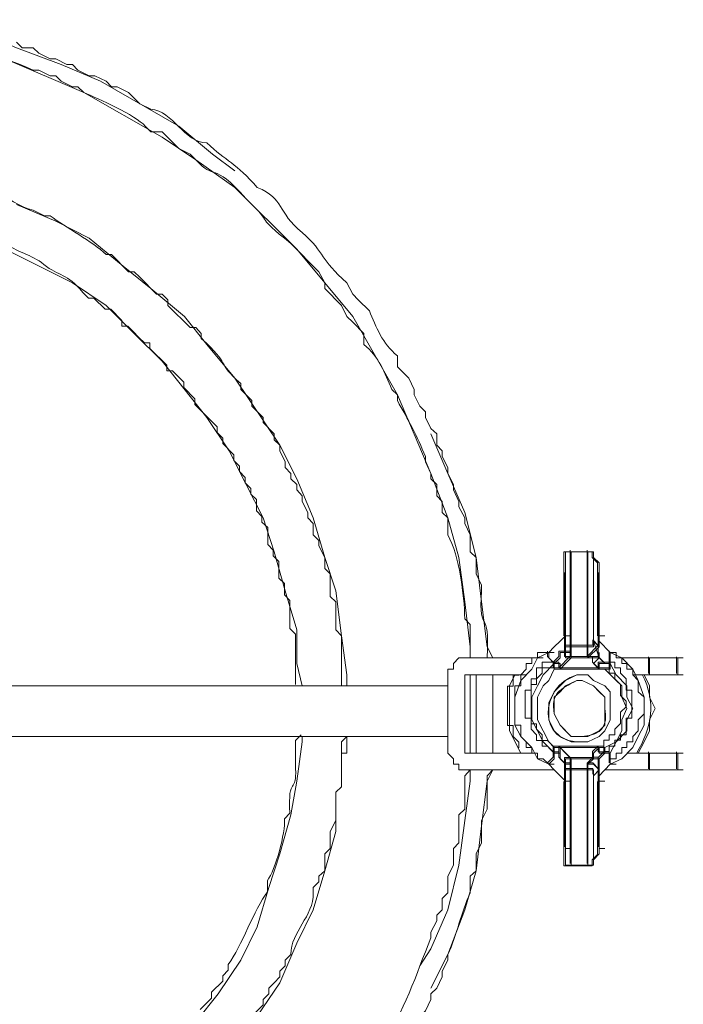
# Model space of a CAD drawing. Units: millimetres. Extents: x -10.1 to 18.8, y 0.3 to 32.5.
# Drawn here: x 14.5 to 14.6, y 8.5 to 8.7 of the extents above; entities that cross this region are included whole.
import ezdxf

# ---------------------------------------------------------------- set-up
doc = ezdxf.new("R2010")
doc.units = ezdxf.units.MM

msp = doc.modelspace()

# ---------------------------------------------------------------- linework, layer by layer
at = {"lineweight": 9}
for points in [[(14.527, 8.65882), (14.53186, 8.65743), (14.53672, 8.65535), (14.54228, 8.65327), (14.54714, 8.65118), (14.55687, 8.64563), (14.56104, 8.64215), (14.56382, 8.64007)], [(14.53533, 8.65396), (14.54509, 8.64979), (14.55478, 8.64424), (14.55898, 8.64146), (14.56382, 8.63801), (14.57149, 8.63034), (14.57843, 8.62201), (14.58396, 8.61231), (14.58813, 8.60255), (14.59021, 8.59703), (14.5916, 8.59213), (14.59233, 8.58661), (14.59299, 8.58105), (14.59299, 8.57966)], [(14.53672, 8.6359), (14.54162, 8.63382), (14.54575, 8.63173), (14.54995, 8.62826), (14.5534, 8.62548), (14.55756, 8.62201), (14.56034, 8.61853), (14.56382, 8.61436), (14.5694, 8.60603), (14.57149, 8.60189), (14.57354, 8.59703), (14.57496, 8.59213), (14.57635, 8.588), (14.57702, 8.58241), (14.57771, 8.57758), (14.57771, 8.57619)], [(14.53117, 8.63243), (14.54367, 8.6262), (14.54784, 8.62339), (14.55131, 8.61992), (14.55478, 8.61645), (14.56034, 8.6095), (14.56312, 8.60536), (14.56521, 8.60116), (14.56732, 8.59703), (14.56868, 8.59283), (14.57007, 8.588), (14.57149, 8.58313), (14.57149, 8.57896), (14.57215, 8.57619)], [(14.54494, 8.625), (14.54566, 8.62427), (14.54633, 8.62427), (14.54772, 8.62291), (14.54844, 8.62291), (14.5498, 8.62152), (14.5498, 8.6208), (14.55053, 8.6208), (14.55119, 8.62013), (14.55189, 8.61941), (14.55261, 8.61874), (14.55327, 8.61874), (14.55327, 8.61805), (14.55536, 8.61596), (14.55536, 8.61527), (14.55608, 8.61527), (14.55747, 8.61385), (14.55747, 8.61319), (14.55883, 8.6118), (14.55883, 8.6111), (14.56161, 8.60832), (14.56161, 8.60763), (14.56231, 8.60693), (14.56231, 8.60624), (14.5637, 8.60485), (14.5637, 8.60415), (14.56439, 8.60346), (14.56439, 8.60277), (14.56508, 8.60204), (14.56508, 8.60138), (14.56581, 8.60068), (14.56581, 8.59999), (14.5665, 8.59929), (14.5665, 8.5979), (14.56717, 8.59721), (14.56717, 8.59651), (14.56789, 8.59582), (14.56789, 8.59373), (14.56856, 8.59304), (14.56856, 8.59234), (14.56925, 8.59162), (14.56925, 8.58957), (14.56998, 8.58887), (14.56998, 8.58748), (14.57064, 8.58679), (14.57064, 8.58331), (14.57134, 8.58262), (14.57134, 8.58192)], [(14.58813, 8.60745), (14.59021, 8.60255), (14.59233, 8.59769), (14.59372, 8.59213), (14.59438, 8.58661), (14.59508, 8.58105), (14.5958, 8.57966)], [(14.60897, 8.59008), (14.60897, 8.58241), (14.60897, 8.59074), (14.60897, 8.59147), (14.60828, 8.59213), (14.60828, 8.59283), (14.6055, 8.59283), (14.6048, 8.59283), (14.6048, 8.59074), (14.6048, 8.58241), (14.6048, 8.59008)], [(14.6048, 8.59147), (14.6048, 8.59213), (14.6048, 8.59008), (14.6048, 8.59074)], [(14.6055, 8.59283), (14.6055, 8.59213)], [(14.60758, 8.59213), (14.60758, 8.59283)], [(14.60897, 8.59074), (14.60897, 8.59008), (14.60897, 8.59147), (14.60828, 8.59213), (14.60828, 8.59147)], [(14.60471, 8.59026), (14.60471, 8.58123), (14.60471, 8.5805), (14.60541, 8.5805), (14.60541, 8.57984), (14.60541, 8.58123)], [(14.60749, 8.58123), (14.60749, 8.57984), (14.60888, 8.58123), (14.60888, 8.58259), (14.60888, 8.59026)], [(14.6055, 8.58313), (14.6055, 8.58241), (14.6055, 8.58174), (14.6055, 8.58105), (14.6048, 8.58105), (14.6048, 8.58174), (14.6048, 8.58105), (14.6048, 8.58241), (14.60414, 8.58174), (14.60341, 8.58105), (14.60275, 8.58032), (14.60341, 8.58032)], [(14.6048, 8.58241), (14.6055, 8.58241)], [(14.6097, 8.56854), (14.61109, 8.56924), (14.61178, 8.57063), (14.61178, 8.57199), (14.61244, 8.57338), (14.61178, 8.5748), (14.61178, 8.57619), (14.61109, 8.57685), (14.6097, 8.57827), (14.60897, 8.57827), (14.60897, 8.57896), (14.6097, 8.57896), (14.61036, 8.57896), (14.61036, 8.58032), (14.60897, 8.58174), (14.60897, 8.58241), (14.60897, 8.58105), (14.60758, 8.57966), (14.60758, 8.58105), (14.60758, 8.58174)], [(14.60897, 8.58241), (14.6097, 8.58241)], [(14.60538, 8.57984), (14.60468, 8.57984), (14.60468, 8.58123)], [(14.60471, 8.58192), (14.60471, 8.58123), (14.60541, 8.58123), (14.60749, 8.58123), (14.60819, 8.58123), (14.60819, 8.58192)], [(14.6048, 8.58032), (14.6048, 8.58105)], [(14.6048, 8.57966), (14.6048, 8.58105)], [(14.60885, 8.58123), (14.60885, 8.57984), (14.60816, 8.57984)], [(14.60819, 8.58189), (14.60888, 8.5812)], [(14.60828, 8.58174), (14.60897, 8.58105)], [(14.60414, 8.57896), (14.60341, 8.57896), (14.60275, 8.57966), (14.60275, 8.58032), (14.60133, 8.57966), (14.60063, 8.57827), (14.59928, 8.57685), (14.59855, 8.5748), (14.59855, 8.57132), (14.59928, 8.56993), (14.60063, 8.56854), (14.60133, 8.56715), (14.60275, 8.56646), (14.60341, 8.56646)], [(14.59982, 8.57564), (14.60054, 8.57564), (14.60054, 8.57706), (14.60121, 8.57706), (14.60121, 8.57845), (14.6019, 8.57845), (14.6019, 8.57912), (14.60329, 8.57912), (14.6026, 8.57984), (14.6026, 8.5805)], [(14.6048, 8.56646), (14.60414, 8.56715), (14.60414, 8.56785), (14.60414, 8.56854), (14.60897, 8.56854), (14.60828, 8.56785), (14.60828, 8.56715), (14.60897, 8.56715), (14.60897, 8.56646), (14.60897, 8.56577), (14.60828, 8.56646), (14.60758, 8.56646), (14.60758, 8.56577), (14.6055, 8.56577), (14.6055, 8.56646), (14.6048, 8.56646), (14.6048, 8.56715), (14.6055, 8.56715), (14.6048, 8.56785), (14.60414, 8.56854), (14.60341, 8.56854), (14.60275, 8.56924), (14.60205, 8.57063), (14.60133, 8.57199), (14.60133, 8.5748), (14.60205, 8.57619), (14.60275, 8.57685), (14.60341, 8.57827), (14.60414, 8.57827), (14.60414, 8.57896), (14.60341, 8.57896), (14.60414, 8.57966), (14.60414, 8.58032), (14.6048, 8.58032)], [(14.60535, 8.57984), (14.60399, 8.57845), (14.60399, 8.57912), (14.60326, 8.57912)], [(14.60399, 8.57912), (14.60329, 8.57912), (14.60399, 8.57984), (14.60399, 8.5805), (14.60468, 8.5805)], [(14.6055, 8.58032), (14.6048, 8.58032)], [(14.60607, 8.57984), (14.60538, 8.57984), (14.60816, 8.57984), (14.60743, 8.57984)], [(14.6055, 8.57966), (14.6055, 8.58032)], [(14.60955, 8.57915), (14.60885, 8.57915), (14.60885, 8.57845), (14.60816, 8.57915), (14.60816, 8.57987)], [(14.61109, 8.58032), (14.61036, 8.58032), (14.61178, 8.57966), (14.61317, 8.57827), (14.61383, 8.57685), (14.61456, 8.5748), (14.61456, 8.57132), (14.61383, 8.56993), (14.61317, 8.56854), (14.61178, 8.56715), (14.61036, 8.56646), (14.6097, 8.56577), (14.60897, 8.56504), (14.60897, 8.56438), (14.60897, 8.56577), (14.60828, 8.56504)], [(14.61024, 8.58054), (14.61024, 8.57915), (14.60955, 8.57915), (14.60885, 8.57984), (14.60885, 8.58054)], [(14.60897, 8.58032), (14.60897, 8.57966), (14.6097, 8.57896)], [(14.6151, 8.57981), (14.6151, 8.57773)], [(14.61858, 8.57981), (14.61858, 8.57773)], [(14.60205, 8.57966), (14.59233, 8.57966), (14.5916, 8.57966), (14.59091, 8.57896), (14.59091, 8.57827), (14.59021, 8.57827), (14.59021, 8.57758), (14.59021, 8.56785), (14.59091, 8.56715), (14.59091, 8.56646), (14.5916, 8.56646), (14.5916, 8.56577), (14.59233, 8.56577), (14.60341, 8.56577)], [(14.60341, 8.57827), (14.60341, 8.57896), (14.60205, 8.57758), (14.60133, 8.57619), (14.60063, 8.5748), (14.60063, 8.57199), (14.60133, 8.57063), (14.60205, 8.56924), (14.60341, 8.56785), (14.60341, 8.56854)], [(14.61302, 8.57567), (14.61232, 8.57567), (14.61232, 8.57706), (14.61163, 8.57776), (14.61163, 8.57845), (14.61093, 8.57845), (14.61093, 8.57915), (14.61024, 8.57915), (14.61024, 8.57845), (14.60885, 8.57845), (14.60399, 8.57845), (14.60329, 8.57845), (14.60329, 8.57915)], [(14.6055, 8.57966), (14.6048, 8.57966)], [(14.60622, 8.57966), (14.6055, 8.57966), (14.60828, 8.57966), (14.60758, 8.57966)], [(14.60897, 8.57966), (14.60828, 8.57966)], [(14.6097, 8.57827), (14.61036, 8.57827), (14.61036, 8.57896), (14.61109, 8.57758), (14.61244, 8.57619), (14.61244, 8.5748), (14.61317, 8.57338), (14.61244, 8.57199), (14.61244, 8.57063), (14.61109, 8.56924), (14.61036, 8.56785), (14.6097, 8.56785), (14.60897, 8.56785), (14.60897, 8.56854), (14.6097, 8.56854), (14.6097, 8.56785)], [(14.61525, 8.57966), (14.61109, 8.57966)], [(14.61942, 8.57966), (14.61873, 8.57966), (14.61873, 8.57758), (14.61942, 8.57758)], [(14.59994, 8.57758), (14.59233, 8.57758), (14.59233, 8.56785), (14.60063, 8.56785)], [(14.59299, 8.57758), (14.59299, 8.56785)], [(14.59372, 8.57758), (14.59372, 8.56785)], [(14.5958, 8.57758), (14.5958, 8.56785)], [(14.59928, 8.57758), (14.59855, 8.57758), (14.59786, 8.57619), (14.59786, 8.5748), (14.59786, 8.57063), (14.59928, 8.56785)], [(14.60329, 8.57845), (14.6019, 8.57845), (14.6019, 8.57776), (14.60121, 8.57706), (14.60121, 8.57637), (14.60054, 8.57637)], [(14.61302, 8.5722), (14.61232, 8.5722), (14.61232, 8.57011), (14.61163, 8.57011), (14.61163, 8.56945), (14.61093, 8.56945), (14.61093, 8.56873), (14.61024, 8.56873), (14.61024, 8.56806), (14.60955, 8.56806), (14.60955, 8.56873), (14.60955, 8.56945), (14.61024, 8.56945), (14.61024, 8.57011), (14.61093, 8.57011), (14.61093, 8.57081), (14.61163, 8.57153), (14.61163, 8.57292), (14.61232, 8.57359), (14.61232, 8.57428), (14.61163, 8.57498), (14.61163, 8.57637), (14.61093, 8.57706), (14.61093, 8.57776), (14.61024, 8.57776), (14.61024, 8.57845), (14.60955, 8.57845)], [(14.61525, 8.57758), (14.61317, 8.57758)], [(14.61383, 8.56785), (14.61456, 8.56924), (14.61525, 8.57063), (14.61525, 8.57199), (14.61592, 8.57338), (14.61525, 8.5748), (14.61525, 8.57619), (14.61456, 8.57758)], [(14.60329, 8.56803), (14.6026, 8.56873), (14.6019, 8.56873), (14.6019, 8.56942), (14.60121, 8.56942), (14.60121, 8.57011), (14.60054, 8.57081), (14.60054, 8.5722), (14.59982, 8.5722)], [(14.60468, 8.56595), (14.60468, 8.56664), (14.60399, 8.56734), (14.60399, 8.56803), (14.60329, 8.56803), (14.60329, 8.56873), (14.6026, 8.56942), (14.6019, 8.56942), (14.6019, 8.57011), (14.60121, 8.57081), (14.60121, 8.5715), (14.60054, 8.5715)], [(14.57215, 8.56993), (14.57215, 8.56924), (14.57149, 8.56438), (14.57076, 8.56021), (14.5694, 8.55534), (14.56801, 8.55118), (14.56659, 8.54631), (14.56454, 8.54218), (14.56173, 8.53801), (14.55898, 8.53453)], [(14.57203, 8.57011), (14.57134, 8.56942), (14.57134, 8.56595)], [(14.57771, 8.56993), (14.57771, 8.56785), (14.57702, 8.56785)], [(14.60329, 8.56873), (14.60399, 8.56873), (14.60399, 8.56803), (14.60326, 8.56803)], [(14.60958, 8.56873), (14.60885, 8.56873), (14.60399, 8.56873), (14.60535, 8.56734)], [(14.60955, 8.56803), (14.60885, 8.56803), (14.60885, 8.56873), (14.60816, 8.56806), (14.60816, 8.56734), (14.60885, 8.56734), (14.60885, 8.56664), (14.60885, 8.56595)], [(14.6026, 8.56664), (14.60329, 8.56734), (14.60329, 8.56803), (14.60399, 8.56803)], [(14.6055, 8.56438), (14.6048, 8.56438), (14.60414, 8.56504), (14.60341, 8.56577), (14.60275, 8.56646), (14.60341, 8.56715), (14.60341, 8.56785), (14.60414, 8.56785), (14.60341, 8.56785), (14.60414, 8.56785)], [(14.61024, 8.56664), (14.61024, 8.56803), (14.60955, 8.56803), (14.60885, 8.56731), (14.60885, 8.56664)], [(14.61109, 8.56646), (14.61036, 8.56646), (14.61036, 8.56785), (14.6097, 8.56785), (14.60897, 8.56715), (14.60897, 8.56646)], [(14.61525, 8.56785), (14.61244, 8.56785)], [(14.6151, 8.568), (14.6151, 8.56592)], [(14.61858, 8.568), (14.61858, 8.56592)], [(14.61942, 8.56785), (14.61873, 8.56785), (14.61873, 8.56577), (14.61942, 8.56577)], [(14.60468, 8.56661), (14.60468, 8.56731), (14.60538, 8.56731), (14.60538, 8.56661)], [(14.60471, 8.56595), (14.60471, 8.56664), (14.60541, 8.56664), (14.60541, 8.56595)], [(14.6048, 8.55604), (14.6048, 8.56438), (14.6048, 8.56577), (14.6048, 8.56646), (14.6048, 8.56577), (14.6055, 8.56577), (14.6055, 8.56504)], [(14.60749, 8.56661), (14.60819, 8.56731), (14.60541, 8.56731)], [(14.60758, 8.56646), (14.60828, 8.56715), (14.6055, 8.56715), (14.6055, 8.56646)], [(14.60888, 8.55622), (14.60888, 8.56456), (14.60888, 8.56595), (14.60819, 8.56664), (14.60749, 8.56664), (14.60749, 8.56595)], [(14.59299, 8.56577), (14.59299, 8.56438), (14.59233, 8.55951), (14.5916, 8.55396), (14.59021, 8.54843), (14.58813, 8.54357), (14.58677, 8.54148)], [(14.5958, 8.56577), (14.59508, 8.56438), (14.59438, 8.55882), (14.59372, 8.55326), (14.59233, 8.54843), (14.59021, 8.54287), (14.58813, 8.5387)], [(14.60819, 8.56522), (14.60819, 8.56595), (14.60749, 8.56595), (14.60541, 8.56595), (14.60471, 8.56595), (14.60471, 8.56522)], [(14.60471, 8.56525), (14.60471, 8.56595), (14.60471, 8.56456), (14.60471, 8.55622)], [(14.6048, 8.56504), (14.6048, 8.56577), (14.6048, 8.56504), (14.6048, 8.56438), (14.6048, 8.55604), (14.6048, 8.55396), (14.6055, 8.55396), (14.60758, 8.55396), (14.60758, 8.55462)], [(14.60758, 8.56504), (14.60758, 8.56577), (14.60828, 8.56577), (14.60828, 8.56504), (14.60828, 8.56438)], [(14.61525, 8.56577), (14.6097, 8.56577)], [(14.60758, 8.55396), (14.60828, 8.55396), (14.60828, 8.55462), (14.60897, 8.55534), (14.60897, 8.55604), (14.60897, 8.56438), (14.60897, 8.55604)], [(14.60897, 8.56438), (14.6097, 8.56438)], [(14.57635, 8.56299), (14.57635, 8.55812), (14.57496, 8.55326), (14.57354, 8.54843), (14.57149, 8.54426), (14.5694, 8.53937), (14.56659, 8.53523), (14.56382, 8.53106), (14.56173, 8.52967), (14.55756, 8.52342), (14.5534, 8.51995), (14.54995, 8.51717), (14.54162, 8.51161), (14.53672, 8.50953), (14.53258, 8.50744), (14.52839, 8.50675)], [(14.57064, 8.56039), (14.56995, 8.55969)], [(14.6048, 8.55534), (14.6048, 8.55462), (14.6048, 8.55604), (14.6055, 8.55604)], [(14.60828, 8.55534), (14.60828, 8.55462), (14.60897, 8.55534), (14.60897, 8.55604), (14.6097, 8.55604)], [(14.6055, 8.55462), (14.6055, 8.55396)], [(14.56786, 8.55205), (14.56786, 8.55066)], [(14.563, 8.54163), (14.563, 8.54094), (14.56231, 8.54024), (14.56231, 8.53955), (14.56092, 8.53819), (14.56092, 8.53746), (14.55953, 8.53607)]]:
    msp.add_lwpolyline(points, dxfattribs=at)
at = {"lineweight": 15}
for points in [[(14.53672, 8.65605), (14.53742, 8.65535), (14.53881, 8.65535), (14.5395, 8.65466), (14.54089, 8.65396), (14.54162, 8.65396), (14.54298, 8.65327), (14.54367, 8.65327), (14.54436, 8.65257), (14.54575, 8.65188), (14.54645, 8.65188), (14.54784, 8.65118), (14.54853, 8.65049), (14.54923, 8.65049), (14.55062, 8.64979), (14.55131, 8.6491), (14.55204, 8.6484), (14.5534, 8.64771)], [(14.53881, 8.65257), (14.5395, 8.65257), (14.54089, 8.65188), (14.54162, 8.65188), (14.54228, 8.65118), (14.54367, 8.65049), (14.54436, 8.65049), (14.54509, 8.64979)], [(14.5527, 8.64563), (14.5534, 8.64493), (14.55478, 8.64493), (14.55687, 8.64285), (14.55826, 8.64215), (14.55898, 8.64146)], [(14.53881, 8.6352), (14.5402, 8.63451), (14.54089, 8.63451)], [(14.57076, 8.63107), (14.57424, 8.62756), (14.57496, 8.6262), (14.57496, 8.62548), (14.57702, 8.62339), (14.57771, 8.62201), (14.57843, 8.62131), (14.57982, 8.61992), (14.57982, 8.61853)], [(14.54784, 8.62968), (14.54853, 8.62968), (14.55062, 8.62756), (14.55131, 8.62756), (14.55204, 8.62687), (14.55409, 8.62478), (14.55478, 8.62478), (14.55548, 8.62409), (14.55548, 8.62339), (14.55826, 8.62065), (14.55898, 8.62065), (14.55965, 8.61992), (14.55965, 8.61926)], [(14.57771, 8.6262), (14.57843, 8.62478), (14.5791, 8.62409), (14.58049, 8.62273)], [(14.58396, 8.61714), (14.58396, 8.61578), (14.58538, 8.61436), (14.58605, 8.61297), (14.58605, 8.61231), (14.58677, 8.61089), (14.58744, 8.6102), (14.58744, 8.6095), (14.58813, 8.60811), (14.58886, 8.60745), (14.58886, 8.60603), (14.58952, 8.60536), (14.58952, 8.60464), (14.59021, 8.60328), (14.59021, 8.60255), (14.59091, 8.60116), (14.59091, 8.6005), (14.5916, 8.59908), (14.5916, 8.59842), (14.59233, 8.59703), (14.59233, 8.59633), (14.59299, 8.59494), (14.59299, 8.59283), (14.59372, 8.59213), (14.59372, 8.59008), (14.59438, 8.58869), (14.59438, 8.588)], [(14.56454, 8.6137), (14.56454, 8.61297), (14.5659, 8.61158), (14.5659, 8.61089), (14.56732, 8.6095), (14.56732, 8.60884), (14.56868, 8.60745), (14.56868, 8.60672), (14.5694, 8.60603), (14.5694, 8.60536), (14.57007, 8.60397), (14.57007, 8.60328), (14.57076, 8.60255), (14.57076, 8.60189), (14.57149, 8.60116), (14.57149, 8.6005), (14.57215, 8.59978), (14.57215, 8.59908), (14.57285, 8.59769), (14.57285, 8.59703), (14.57354, 8.59633), (14.57354, 8.59494), (14.57424, 8.59422), (14.57424, 8.59355), (14.57496, 8.59213), (14.57496, 8.59074), (14.57563, 8.59008), (14.57563, 8.58727), (14.57635, 8.58661), (14.57635, 8.58313), (14.57702, 8.58241), (14.57702, 8.57619)], [(14.58327, 8.61297), (14.58396, 8.61231), (14.58396, 8.61158)], [(14.58744, 8.60464), (14.58744, 8.60397), (14.58813, 8.60255), (14.58813, 8.60189), (14.58886, 8.60116), (14.58886, 8.59978), (14.58952, 8.59908), (14.58952, 8.59769), (14.59021, 8.59703), (14.59021, 8.59494)], [(14.60879, 8.58241), (14.60879, 8.59071), (14.60879, 8.59144), (14.6081, 8.5921), (14.6081, 8.59283), (14.6074, 8.59283), (14.60462, 8.59283), (14.60462, 8.59071)], [(14.6048, 8.59213), (14.6048, 8.59008), (14.6048, 8.59074)], [(14.60897, 8.59074), (14.60897, 8.59008), (14.60897, 8.59147), (14.60828, 8.59213)], [(14.60459, 8.59071), (14.60459, 8.58241)], [(14.59233, 8.58452), (14.59299, 8.5838), (14.59299, 8.58032)], [(14.6055, 8.58241), (14.6048, 8.58241), (14.60414, 8.58174), (14.60341, 8.58105), (14.60275, 8.58032), (14.60341, 8.58032)], [(14.61109, 8.58032), (14.61036, 8.58032), (14.60897, 8.58174), (14.60897, 8.58241), (14.6097, 8.58241)], [(14.6048, 8.58105), (14.6048, 8.58174)], [(14.60275, 8.58032), (14.60133, 8.58032), (14.60133, 8.57966), (14.60063, 8.57966), (14.60063, 8.57896), (14.59994, 8.57896), (14.59994, 8.57827), (14.59928, 8.57758), (14.59928, 8.57619), (14.59855, 8.57619)], [(14.61036, 8.56646), (14.61036, 8.56715), (14.61109, 8.56715), (14.61109, 8.56785), (14.61178, 8.56785), (14.61178, 8.56854), (14.61244, 8.56854), (14.61244, 8.56924), (14.61317, 8.56924), (14.61317, 8.56993), (14.61383, 8.57063), (14.61383, 8.57199), (14.61456, 8.57271), (14.61456, 8.5748), (14.61383, 8.57546), (14.61383, 8.57685), (14.61317, 8.57758), (14.61317, 8.57827), (14.61244, 8.57827), (14.61244, 8.57896), (14.61178, 8.57896), (14.61178, 8.57966), (14.61109, 8.57966), (14.61109, 8.58032), (14.61036, 8.58032)], [(14.60205, 8.57966), (14.59233, 8.57966), (14.5916, 8.57966), (14.59091, 8.57896), (14.59091, 8.57827), (14.59021, 8.57827), (14.59021, 8.57758), (14.59021, 8.56785), (14.59091, 8.56715), (14.59091, 8.56646), (14.5916, 8.56646), (14.5916, 8.56577), (14.59233, 8.56577), (14.60341, 8.56577)], [(14.61525, 8.57966), (14.61109, 8.57966)], [(14.61942, 8.57966), (14.61873, 8.57966), (14.61873, 8.57758), (14.61942, 8.57758)], [(14.59994, 8.57758), (14.59233, 8.57758), (14.59233, 8.56785), (14.60063, 8.56785)], [(14.59299, 8.57758), (14.59299, 8.56785)], [(14.59372, 8.57758), (14.59372, 8.56785)], [(14.5958, 8.57758), (14.5958, 8.56785)], [(14.59903, 8.57754), (14.59834, 8.57754), (14.59834, 8.57616), (14.59764, 8.57616)], [(14.60622, 8.57758), (14.60758, 8.57758), (14.60828, 8.57685), (14.6097, 8.57619), (14.61036, 8.57546), (14.61036, 8.57199), (14.6097, 8.57063), (14.60897, 8.56993), (14.60758, 8.56924), (14.60689, 8.56924)], [(14.61525, 8.57758), (14.61317, 8.57758)], [(14.60622, 8.57685), (14.60689, 8.57685), (14.60828, 8.57619), (14.6097, 8.5748), (14.6097, 8.57338)], [(14.60689, 8.56993), (14.6055, 8.56993), (14.60414, 8.57132), (14.60341, 8.57271)], [(14.59764, 8.57129), (14.59834, 8.57129), (14.59834, 8.5699), (14.59903, 8.56921), (14.59903, 8.56851)], [(14.59855, 8.57132), (14.59928, 8.57132), (14.59928, 8.56993), (14.59994, 8.56924), (14.59994, 8.56854), (14.60063, 8.56854), (14.60063, 8.56785), (14.60133, 8.56785), (14.60133, 8.56715), (14.60205, 8.56715), (14.60275, 8.56646)], [(14.57771, 8.56993), (14.57702, 8.56924), (14.57702, 8.56368), (14.57635, 8.56299), (14.57635, 8.55951), (14.57563, 8.55812), (14.57563, 8.55604), (14.57496, 8.55534), (14.57496, 8.55326), (14.57424, 8.55257), (14.57424, 8.55187), (14.57354, 8.55118), (14.57354, 8.55051)], [(14.61525, 8.56785), (14.61244, 8.56785)], [(14.61942, 8.56785), (14.61873, 8.56785), (14.61873, 8.56577), (14.61942, 8.56577)], [(14.60341, 8.56646), (14.60275, 8.56646), (14.60341, 8.56577), (14.60414, 8.56504), (14.6048, 8.56438), (14.6055, 8.56438)], [(14.6097, 8.56438), (14.60897, 8.56438), (14.60897, 8.56504), (14.61036, 8.56646), (14.61109, 8.56646)], [(14.59299, 8.56577), (14.59233, 8.56504), (14.59233, 8.5609), (14.5916, 8.56021), (14.5916, 8.55673), (14.59091, 8.55604), (14.59091, 8.55396), (14.59021, 8.55257), (14.59021, 8.55051), (14.58952, 8.54982), (14.58952, 8.54843), (14.58886, 8.54773), (14.58886, 8.54704), (14.58813, 8.54565), (14.58813, 8.54495)], [(14.5958, 8.56577), (14.59508, 8.56504), (14.59508, 8.5609), (14.59438, 8.55951), (14.59438, 8.55673), (14.59372, 8.55534), (14.59372, 8.55326), (14.59299, 8.55257), (14.59299, 8.55051)], [(14.60897, 8.56577), (14.60828, 8.56504)], [(14.61525, 8.56577), (14.6097, 8.56577)], [(14.60459, 8.56435), (14.60459, 8.55601)], [(14.60879, 8.55601), (14.60879, 8.56435)], [(14.60459, 8.55598), (14.60459, 8.55389), (14.6081, 8.55389), (14.6081, 8.55462), (14.60879, 8.55528), (14.60879, 8.55598)], [(14.6048, 8.55462), (14.6048, 8.55604), (14.6055, 8.55604)], [(14.60828, 8.55462), (14.60897, 8.55534), (14.60897, 8.55604), (14.6097, 8.55604)], [(14.57076, 8.54287), (14.57007, 8.54218), (14.57007, 8.54148), (14.5694, 8.54079), (14.5694, 8.54009), (14.56868, 8.53937), (14.56801, 8.5387), (14.56801, 8.53801), (14.56732, 8.53731), (14.56732, 8.53662), (14.5659, 8.53523), (14.5659, 8.53453), (14.56382, 8.53245), (14.56382, 8.53176)], [(14.59021, 8.54287), (14.59021, 8.54218), (14.58952, 8.54079), (14.58952, 8.54009), (14.58886, 8.5387), (14.58813, 8.53801), (14.58813, 8.53731), (14.58744, 8.53589), (14.58677, 8.53523), (14.58677, 8.53384), (14.58605, 8.53314), (14.58538, 8.53245), (14.58538, 8.53106), (14.58396, 8.52967), (14.58327, 8.52828), (14.58327, 8.52759), (14.58257, 8.52689)]]:
    msp.add_lwpolyline(points, dxfattribs=at)
at = {"lineweight": 9}
for points in [[(14.6055, 8.57966), (14.6048, 8.57896), (14.60414, 8.57827), (14.60897, 8.57827), (14.60828, 8.57896), (14.60897, 8.57966), (14.60828, 8.58174), (14.60828, 8.58105), (14.60758, 8.58105), (14.6055, 8.58105)], [(14.61525, 8.57966), (14.61525, 8.57758), (14.61873, 8.57758), (14.61873, 8.57966)], [(14.60689, 8.56924), (14.6055, 8.56924), (14.60414, 8.56993), (14.60341, 8.57063), (14.60275, 8.57199), (14.60275, 8.5741), (14.60341, 8.57546), (14.60414, 8.57619), (14.6048, 8.57685), (14.60622, 8.57758), (14.60758, 8.57758), (14.60828, 8.57685), (14.6097, 8.57619), (14.61036, 8.57546), (14.61036, 8.57199), (14.6097, 8.57063), (14.60897, 8.56993), (14.60758, 8.56924)], [(14.39848, 8.56993), (14.59021, 8.56993), (14.59021, 8.57619), (14.39848, 8.57619)], [(14.60689, 8.56993), (14.6055, 8.56993), (14.6048, 8.57063), (14.60414, 8.57132), (14.60341, 8.57271), (14.60341, 8.5748), (14.60414, 8.57546), (14.6048, 8.57619), (14.60622, 8.57685), (14.60689, 8.57685), (14.60828, 8.57619), (14.60897, 8.57546), (14.6097, 8.5748), (14.6097, 8.57132), (14.60897, 8.57063), (14.60758, 8.56993)], [(14.61525, 8.56577), (14.61873, 8.56577), (14.61873, 8.56785), (14.61525, 8.56785)]]:
    msp.add_lwpolyline(points, close=True, dxfattribs=at)
at = {"lineweight": 15}
msp.add_lwpolyline([(14.39848, 8.56993), (14.59021, 8.56993), (14.59021, 8.57619), (14.39848, 8.57619)], close=True, dxfattribs=at)
for points in [[(14.53047, 8.65535), (14.53216, 8.65529), (14.53696, 8.65339), (14.53881, 8.65257)], [(14.54509, 8.64979), (14.54687, 8.64901), (14.55146, 8.64701), (14.5527, 8.64563)], [(14.5534, 8.64771), (14.55617, 8.6475), (14.5575, 8.6436), (14.56034, 8.64354)], [(14.56034, 8.64354), (14.56276, 8.64128), (14.56394, 8.64103), (14.56659, 8.63801)], [(14.55898, 8.64146), (14.56134, 8.63874), (14.56098, 8.64146), (14.56521, 8.63659)], [(14.53394, 8.63729), (14.5357, 8.63705), (14.53706, 8.63545), (14.53881, 8.6352)], [(14.56659, 8.63801), (14.57001, 8.63659), (14.56901, 8.63499), (14.57215, 8.63243)], [(14.56521, 8.63659), (14.56892, 8.63309), (14.56605, 8.63478), (14.57076, 8.63107)], [(14.54089, 8.63451), (14.54282, 8.63306), (14.54615, 8.63134), (14.54784, 8.62968)], [(14.57215, 8.63243), (14.57511, 8.62983), (14.57433, 8.6291), (14.57771, 8.6262)], [(14.58049, 8.62273), (14.58133, 8.62068), (14.58212, 8.61865), (14.58396, 8.61714)], [(14.55965, 8.61926), (14.56336, 8.61599), (14.56146, 8.61639), (14.56454, 8.6137)], [(14.57982, 8.61853), (14.58167, 8.61705), (14.58242, 8.61503), (14.58327, 8.61297)], [(14.58396, 8.61158), (14.58529, 8.60929), (14.58644, 8.60711), (14.58744, 8.60464)], [(14.59021, 8.59494), (14.59169, 8.59222), (14.59224, 8.58748), (14.59233, 8.58452)], [(14.6048, 8.58174), (14.6048, 8.58522), (14.6048, 8.58869), (14.6048, 8.59213)], [(14.60828, 8.59213), (14.60828, 8.58869), (14.60828, 8.58522), (14.60828, 8.58174)], [(14.59438, 8.588), (14.59405, 8.58205), (14.59547, 8.58633), (14.59508, 8.57966)], [(14.61873, 8.57966), (14.61758, 8.57966), (14.6164, 8.57966), (14.61525, 8.57966)], [(14.60689, 8.56924), (14.60121, 8.56897), (14.60151, 8.5761), (14.60622, 8.57758)], [(14.61362, 8.56782), (14.61553, 8.57096), (14.61607, 8.57431), (14.61435, 8.57754)], [(14.61873, 8.57758), (14.61758, 8.57758), (14.6164, 8.57758), (14.61525, 8.57758)], [(14.59764, 8.57616), (14.59764, 8.57452), (14.59764, 8.57292), (14.59764, 8.57129)], [(14.59855, 8.57619), (14.59855, 8.57455), (14.59855, 8.57292), (14.59855, 8.57132)], [(14.60341, 8.57271), (14.60299, 8.57531), (14.60414, 8.57579), (14.60622, 8.57685)], [(14.6097, 8.57338), (14.61003, 8.57123), (14.60942, 8.57008), (14.60689, 8.56993)], [(14.61873, 8.56785), (14.61758, 8.56785), (14.6164, 8.56785), (14.61525, 8.56785)], [(14.6048, 8.55462), (14.6048, 8.55812), (14.6048, 8.5616), (14.6048, 8.56504)], [(14.60828, 8.56504), (14.60828, 8.5616), (14.60828, 8.55812), (14.60828, 8.55462)], [(14.61873, 8.56577), (14.61758, 8.56577), (14.6164, 8.56577), (14.61525, 8.56577)], [(14.57354, 8.55051), (14.5736, 8.54755), (14.57073, 8.54577), (14.57076, 8.54287)], [(14.59299, 8.55051), (14.59182, 8.54801), (14.59139, 8.54532), (14.59021, 8.54287)], [(14.58813, 8.54495), (14.5862, 8.54027), (14.58493, 8.53574), (14.58191, 8.53176)]]:
    msp.add_open_spline(points, degree=3, dxfattribs=at)
at = {"lineweight": 9}
for points in [[(14.53524, 8.63122), (14.53666, 8.62995), (14.53863, 8.62974), (14.54011, 8.62847)], [(14.54011, 8.62847), (14.54204, 8.62693), (14.54298, 8.62744), (14.54494, 8.625)], [(14.60541, 8.59301), (14.60541, 8.58908), (14.60541, 8.58516), (14.60541, 8.58123)], [(14.6055, 8.59213), (14.6055, 8.58914), (14.6055, 8.58612), (14.6055, 8.58313)], [(14.60749, 8.58123), (14.60749, 8.58516), (14.60749, 8.58908), (14.60749, 8.59301)], [(14.60758, 8.58174), (14.60758, 8.58522), (14.60758, 8.58869), (14.60758, 8.59213)], [(14.6048, 8.58174), (14.6048, 8.58498), (14.6048, 8.58821), (14.6048, 8.59147)], [(14.60828, 8.59147), (14.60828, 8.58821), (14.60828, 8.58498), (14.60828, 8.58174)], [(14.57134, 8.58192), (14.57134, 8.58008), (14.57134, 8.57821), (14.57134, 8.57637)], [(14.60054, 8.57637), (14.60054, 8.57474), (14.60054, 8.5731), (14.60054, 8.5715)], [(14.59982, 8.5722), (14.59982, 8.57335), (14.59982, 8.57452), (14.59982, 8.57564)], [(14.61302, 8.57567), (14.61302, 8.57452), (14.61302, 8.57335), (14.61302, 8.5722)], [(14.57134, 8.56595), (14.57152, 8.56271), (14.57034, 8.56519), (14.57064, 8.56039)], [(14.60541, 8.56595), (14.60541, 8.56202), (14.60541, 8.55806), (14.60541, 8.55414)], [(14.6055, 8.56504), (14.6055, 8.5616), (14.6055, 8.55812), (14.6055, 8.55462)], [(14.60749, 8.55414), (14.60749, 8.55806), (14.60749, 8.56202), (14.60749, 8.56595)], [(14.60758, 8.55462), (14.60758, 8.55812), (14.60758, 8.5616), (14.60758, 8.56504)], [(14.6048, 8.55534), (14.6048, 8.55837), (14.6048, 8.56136), (14.6048, 8.56438)], [(14.60828, 8.56438), (14.60828, 8.56136), (14.60828, 8.55837), (14.60828, 8.55534)], [(14.56995, 8.55969), (14.57013, 8.55794), (14.56883, 8.55338), (14.56786, 8.55205)], [(14.56786, 8.55066), (14.5662, 8.54843), (14.56466, 8.5439), (14.563, 8.54163)]]:
    msp.add_open_spline(points, degree=3, dxfattribs=at)

doc.saveas('drawing.dxf')
